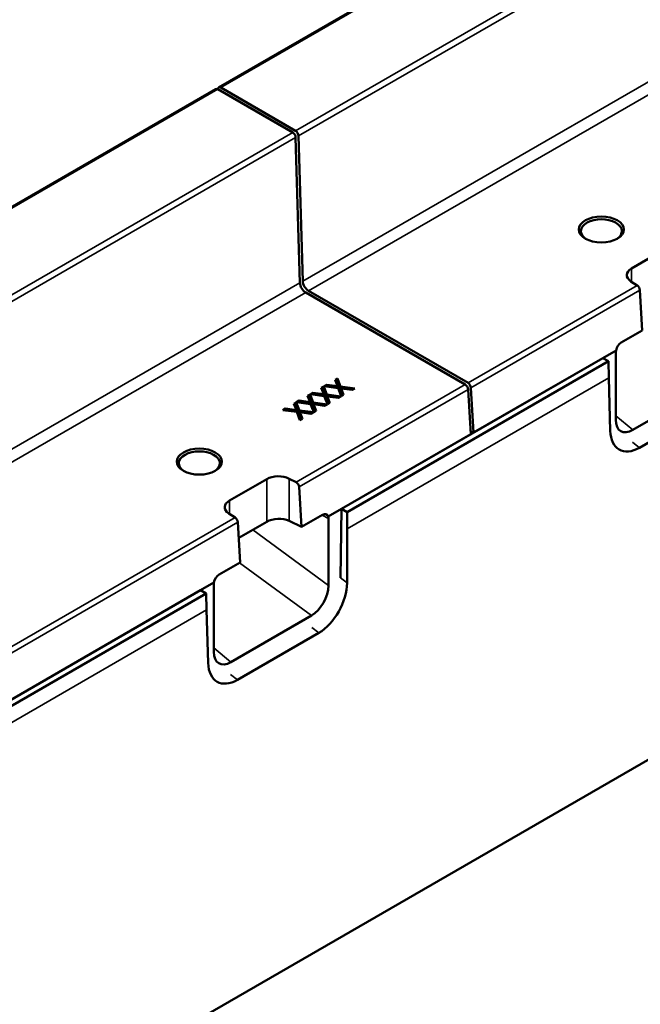
# Model space of a CAD drawing. Units: millimetres. Extents: x 0 to 15203, y -319 to 4205.
# Drawn here: x 4784 to 4886, y 2082 to 2244 of the extents above; entities that cross this region are included whole.
import ezdxf

# ---------------------------------------------------------------- set-up
doc = ezdxf.new("R2010")
doc.units = ezdxf.units.MM
doc.header["$LTSCALE"] = 5
doc.layers.add('Sichtbar (ISO)', color=7, linetype='Continuous', lineweight=50)
doc.layers.add('Sichtbar schmal (ISO)', color=7, linetype='Continuous', lineweight=35)

msp = doc.modelspace()

# ---------------------------------------------------------------- linework, layer by layer
at = {"layer": 'Sichtbar (ISO)'}
for p, q in [((5052.385, 2368.634), (4817.154, 2232.823)), ((4392.542, 1836.639), (5093.049, 2241.077)), ((4816.683, 2232.551), (4581.452, 2096.741)), ((4817.015, 2232.519), (4817.017, 2232.548)), ((4817.016, 2232.518), (4829.314, 2225.418)), ((4817.487, 2232.79), (4829.786, 2225.69)), ((4829.785, 2224.62), (4830.495, 2200.748)), ((4830.257, 2224.893), (4830.966, 2201.02)), ((4884.924, 2203.11), (4891.052, 2206.648)), ((4885.845, 2200.338), (4884.828, 2200.991)), ((4886.664, 2192.951), (4886.291, 2199.547)), ((4831.437, 2199.153), (4857.615, 2184.039)), ((4831.909, 2199.425), (4858.086, 2184.311)), ((4883.228, 2190.968), (4886.664, 2192.951)), ((4880.19, 2188.401), (4837.331, 2163.657)), ((4880.19, 2188.401), (4858.997, 2176.165)), ((4882.375, 2189.663), (4880.19, 2188.401)), ((4881.12, 2187.865), (4880.19, 2188.401)), ((4882.331, 2178.27), (4882.331, 2189.31)), ((4881.12, 2187.865), (4838.261, 2163.12)), ((4881.174, 2185.159), (4881.12, 2187.865)), ((4836.257, 2184.81), (4836.663, 2185.044)), ((4836.663, 2185.044), (4837.172, 2183.729)), ((4836.663, 2184.228), (4836.663, 2185.044)), ((4881.432, 2176.458), (4881.174, 2185.159)), ((4833.999, 2183.506), (4834.405, 2183.741)), ((4834.419, 2182.47), (4833.999, 2183.506)), ((4834.405, 2183.741), (4834.914, 2182.425)), ((4834.405, 2182.924), (4834.405, 2183.741)), ((4834.465, 2183.775), (4834.896, 2184.024)), ((4836.75, 2183.464), (4834.465, 2183.775)), ((4834.896, 2184.024), (4836.677, 2183.774)), ((4834.896, 2183.716), (4834.896, 2184.024)), ((4836.677, 2183.774), (4836.257, 2184.81)), ((4836.525, 2184.148), (4836.663, 2184.228)), ((4836.663, 2184.228), (4837.172, 2182.912)), ((4836.677, 2183.474), (4836.677, 2183.774)), ((4837.266, 2182.126), (4836.75, 2183.464)), ((4837.172, 2183.729), (4839.491, 2183.411)), ((4837.172, 2182.912), (4837.172, 2183.729)), ((4839.06, 2183.162), (4837.245, 2183.416)), ((4837.245, 2183.416), (4837.671, 2182.36)), ((4837.245, 2182.6), (4837.245, 2183.416)), ((4839.491, 2183.411), (4839.06, 2183.162)), ((4858.556, 2183.534), (4858.997, 2176.165)), ((4898.374, 2184.237), (4885.144, 2176.598)), ((4831.742, 2182.203), (4832.147, 2182.437)), ((4832.161, 2181.167), (4831.742, 2182.203)), ((4832.147, 2182.437), (4832.656, 2181.122)), ((4832.147, 2181.621), (4832.147, 2182.437)), ((4832.207, 2182.472), (4832.638, 2182.72)), ((4834.492, 2182.161), (4832.207, 2182.472)), ((4832.638, 2182.72), (4834.419, 2182.47)), ((4832.638, 2182.413), (4832.638, 2182.72)), ((4834.267, 2182.845), (4834.405, 2182.924)), ((4834.405, 2182.924), (4834.914, 2181.609)), ((4834.419, 2182.171), (4834.419, 2182.47)), ((4835.008, 2180.823), (4834.492, 2182.161)), ((4834.914, 2182.425), (4837.234, 2182.108)), ((4834.914, 2181.609), (4834.914, 2182.425)), ((4836.803, 2181.859), (4834.987, 2182.113)), ((4834.987, 2182.113), (4835.414, 2181.057)), ((4834.987, 2181.296), (4834.987, 2182.113)), ((4837.234, 2182.108), (4836.803, 2181.859)), ((4837.172, 2182.912), (4837.245, 2182.902)), ((4837.245, 2182.6), (4837.404, 2182.206)), ((4837.671, 2182.36), (4837.266, 2182.126)), ((4858.085, 2183.262), (4858.525, 2175.893)), ((4829.484, 2180.899), (4829.89, 2181.134)), ((4829.904, 2179.863), (4829.484, 2180.899)), ((4829.752, 2180.238), (4829.89, 2180.317)), ((4829.89, 2181.134), (4830.399, 2179.818)), ((4829.89, 2180.317), (4829.89, 2181.134)), ((4829.89, 2180.317), (4830.399, 2179.002)), ((4829.949, 2181.168), (4830.38, 2181.417)), ((4832.235, 2180.857), (4829.949, 2181.168)), ((4830.38, 2181.417), (4832.161, 2181.167)), ((4830.38, 2181.109), (4830.38, 2181.417)), ((4832.01, 2181.541), (4832.147, 2181.621)), ((4832.147, 2181.621), (4832.656, 2180.305)), ((4832.161, 2180.867), (4832.161, 2181.167)), ((4832.75, 2179.519), (4832.235, 2180.857)), ((4832.656, 2181.122), (4834.976, 2180.804)), ((4832.656, 2180.305), (4832.656, 2181.122)), ((4832.656, 2180.305), (4832.73, 2180.295)), ((4834.545, 2180.555), (4832.73, 2180.809)), ((4832.73, 2180.809), (4833.156, 2179.753)), ((4832.73, 2179.993), (4832.73, 2180.809)), ((4834.976, 2180.804), (4834.545, 2180.555)), ((4834.914, 2181.609), (4834.987, 2181.599)), ((4834.987, 2181.296), (4835.146, 2180.903)), ((4835.414, 2181.057), (4835.008, 2180.823)), ((4899.586, 2181.401), (4886.226, 2173.687)), ((4827.692, 2179.865), (4828.123, 2180.113)), ((4829.977, 2179.554), (4827.692, 2179.865)), ((4828.123, 2180.113), (4829.904, 2179.863)), ((4828.123, 2179.806), (4828.123, 2180.113)), ((4829.904, 2179.564), (4829.904, 2179.863)), ((4830.493, 2178.216), (4829.977, 2179.554)), ((4830.399, 2179.818), (4832.718, 2179.501)), ((4830.399, 2179.002), (4830.399, 2179.818)), ((4830.399, 2179.002), (4830.472, 2178.992)), ((4832.287, 2179.252), (4830.472, 2179.506)), ((4830.472, 2179.506), (4830.898, 2178.45)), ((4830.472, 2178.689), (4830.472, 2179.506)), ((4830.472, 2178.689), (4830.631, 2178.296)), ((4832.718, 2179.501), (4832.287, 2179.252)), ((4832.73, 2179.993), (4832.889, 2179.599)), ((4833.156, 2179.753), (4832.75, 2179.519)), ((4830.898, 2178.45), (4830.493, 2178.216)), ((4837.331, 2163.657), (4858.525, 2175.893)), ((4858.997, 2176.165), (4858.494, 2176.414)), ((4825.055, 2168.545), (4818.927, 2165.006)), ((4829.856, 2168.012), (4828.725, 2168.6)), ((4830.764, 2160.678), (4830.35, 2167.25)), ((4818.831, 2162.888), (4819.849, 2162.235)), ((4834.2, 2162.661), (4830.764, 2160.678)), ((4835.147, 2162.396), (4837.331, 2163.657)), ((4837.162, 2152.351), (4837.331, 2163.657)), ((4837.331, 2163.657), (4838.261, 2163.12)), ((4838.261, 2163.12), (4838.233, 2160.367)), ((4820.294, 2161.444), (4820.667, 2154.848)), ((4820.44, 2158.867), (4825.055, 2161.532)), ((4828.725, 2161.66), (4830.764, 2160.678)), ((4835.191, 2151.054), (4835.191, 2162.093)), ((4838.233, 2160.367), (4838.227, 2151.514)), ((4820.667, 2154.848), (4817.231, 2152.865)), ((4816.378, 2151.559), (4814.194, 2150.298)), ((4816.334, 2151.207), (4816.334, 2140.167)), ((4814.194, 2150.298), (4667.626, 2065.677)), ((4814.194, 2150.298), (4667.626, 2065.677)), ((4815.124, 2149.761), (4668.556, 2065.14)), ((4815.124, 2149.761), (4814.194, 2150.298)), ((4815.178, 2147.056), (4815.124, 2149.761)), ((4815.435, 2138.355), (4815.178, 2147.056)), ((4819.147, 2138.495), (4832.378, 2146.133)), ((4833.59, 2143.298), (4820.23, 2135.584))]:
    msp.add_line(p, q, dxfattribs=at)
for centre, major_axis, ratio, start_param, end_param in [((4817.016, 2231.974), (-0.333, 0.577), 0.5773503, 5.4977871, 6.2831853), ((4817.487, 2232.246), (-0.333, 0.577), 0.5773503, 5.4977871, 7.013085), ((4829.314, 2224.873), (0.333, -0.577), 0.5773503, 0.8203047, 2.3561945), ((4829.786, 2225.146), (0.333, -0.577), 0.5773503, 0.8203047, 2.3561945), ((4879.974, 2209.233), (-3.369, 0), 0.5773503, 2.4045213, 7.0202566), ((4886.809, 2202.021), (-2.667, 0), 0.5773503, 5.4977871, 7.0162236), ((4831.437, 2200.242), (0.667, -1.155), 0.5773503, 3.9618974, 5.4977871), ((4831.909, 2200.514), (0.667, -1.155), 0.5773503, 3.9618974, 5.4977871), ((4885.845, 2199.794), (-0.308, 0.592), 0.5463791, 4.0218749, 5.5213637), ((4883.294, 2189.842), (0.592, 1.197), 0.6162341, 0.7465234, 2.0105192), ((4883.274, 2189.853), (-0.667, -1.155), 0.5780539, 5.1915957, 5.4971782), ((4857.615, 2183.495), (0.333, -0.577), 0.5773503, 0.8567056, 2.3561945), ((4858.086, 2183.767), (0.333, -0.577), 0.5773503, 0.8567056, 2.3561945), ((4885.161, 2179.924), (1.978, 3.528), 0.5737395, 2.344705, 3.9094411), ((4886.143, 2179.276), (3.182, 5.929), 0.586849, 2.3463383, 3.8999465), ((4813.977, 2171.13), (3.369, 0), 0.5773503, 5.546114, 10.1618493), ((4826.941, 2167.456), (-2.667, 0), 0.5773503, 3.9793507, 5.4977871), ((4829.856, 2167.468), (-0.361, 0.561), 0.6067281, 3.9692287, 5.4687176), ((4820.813, 2163.918), (-2.667, 0), 0.5773503, 5.4977871, 7.0162236), ((4834.268, 2161.537), (0.591, 1.195), 0.6177969, 5.766766, 7.0307618), ((4834.247, 2161.547), (0.667, 1.156), 0.5766475, 5.4983961, 5.8039786), ((4819.849, 2161.691), (0.308, -0.592), 0.5463791, 0.8802822, 2.3797711), ((4826.941, 2160.52), (-2.666, -0.078), 0.5568606, 3.9630744, 5.4815108), ((4817.297, 2151.739), (0.592, 1.197), 0.6162341, 0.7465234, 2.0105192), ((4817.278, 2151.75), (0.667, 1.155), 0.5780539, 2.050003, 2.3555855), ((4832.36, 2149.44), (-1.965, -3.507), 0.5807328, 0.7735526, 2.3382886), ((4833.512, 2148.889), (3.184, 5.932), 0.5861619, 3.8994255, 5.4530337), ((4819.165, 2141.821), (-1.978, -3.528), 0.5737395, 5.4862977, 7.0510337), ((4820.147, 2141.172), (3.182, 5.929), 0.586849, 2.3463383, 3.8999465)]:
    msp.add_ellipse(centre, major_axis=major_axis, ratio=ratio, start_param=start_param, end_param=end_param, dxfattribs=at)
for centre in [(4879.974, 2209.505), (4813.977, 2171.402)]:
    msp.add_ellipse(centre, major_axis=(3.702, 0), ratio=0.5773503, dxfattribs=at)
at = {"layer": 'Sichtbar schmal (ISO)'}
for p, q in [((4817.487, 2232.79), (5052.718, 2368.601)), ((4829.786, 2225.69), (5065.016, 2361.501)), ((4830.257, 2224.893), (5065.488, 2360.703)), ((4830.966, 2201.02), (5066.197, 2336.83)), ((4831.909, 2199.425), (5067.139, 2335.236)), ((4581.785, 2096.708), (4817.016, 2232.518)), ((4594.083, 2089.607), (4829.314, 2225.418)), ((4594.554, 2088.81), (4829.785, 2224.62)), ((4884.924, 2203.11), (4884.924, 2200.929)), ((4595.264, 2064.937), (4830.495, 2200.748)), ((4885.845, 2200.338), (4858.086, 2184.311)), ((4858.556, 2183.534), (4886.291, 2199.547)), ((4596.206, 2063.342), (4831.437, 2199.153)), ((4838.233, 2160.367), (4881.174, 2185.159)), ((4829.856, 2168.012), (4857.615, 2184.039)), ((4858.085, 2183.262), (4830.35, 2167.25)), ((4885.144, 2176.598), (4882.331, 2178.933)), ((4886.226, 2173.687), (4885.076, 2174.581)), ((4825.055, 2168.545), (4825.055, 2161.532)), ((4828.725, 2168.6), (4828.725, 2161.66)), ((4818.927, 2165.006), (4818.927, 2162.826)), ((4835.191, 2162.093), (4834.132, 2162.622)), ((4740.307, 2116.312), (4819.849, 2162.235)), ((4820.294, 2161.444), (4740.754, 2115.521)), ((4822.748, 2160.2), (4835.191, 2151.054)), ((4832.378, 2146.133), (4820.586, 2154.802)), ((4838.227, 2151.514), (4837.162, 2152.351)), ((4668.527, 2062.387), (4815.178, 2147.056)), ((4832.446, 2144.196), (4833.59, 2143.298)), ((4816.334, 2140.83), (4819.147, 2138.495)), ((4820.23, 2135.584), (4819.079, 2136.478))]:
    msp.add_line(p, q, dxfattribs=at)

doc.saveas('drawing.dxf')
